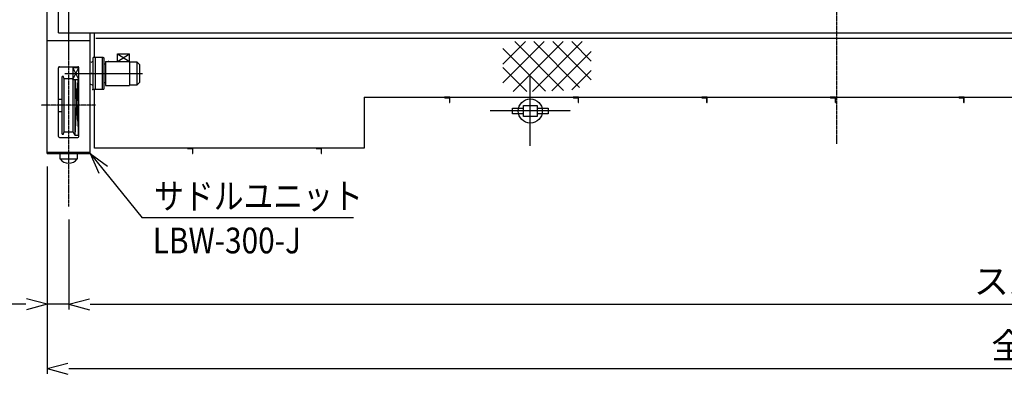
# Model space of a CAD drawing. Extents: x 15136 to 58792, y -9815 to 21340.
# Drawn here: x 19939 to 29132, y 11678 to 15106 of the extents above; entities that cross this region are included whole.
import ezdxf

# ---------------------------------------------------------------- set-up
doc = ezdxf.new("R2010")
doc.units = 0
doc.header["$MEASUREMENT"] = 0
doc.header["$PDSIZE"] = 1
doc.linetypes.add('CENTER', pattern=[2, 1.25, -0.25, 0.25, -0.25])
doc.linetypes.add('CENTER_IE', pattern=[10, 6.25, -1.25, 1.25, -1.25])
doc.layers.get('Defpoints').update_dxf_attribs({"color": 6, "linetype": 'CONTINUOUS'})
for name, color, linetype in [('5CENTE', 1, 'CENTER_IE'), ('ITTEN', 1, 'CENTER'), ('JISSEN', 7, 'CONTINUOUS'), ('LAYER0001', 7, 'CONTINUOUS'), ('SAISEN', 4, 'CONTINUOUS'), ('SUNPOU', 3, 'CONTINUOUS'), ('細線81', 81, 'CONTINUOUS')]:
    doc.layers.add(name, color=color, linetype=linetype)
doc.styles.get("Standard").update_dxf_attribs({"font": 'txt.shx', "width": 0.8, "bigfont": 'bigfont.shx'})
doc.dimstyles.new('80', dxfattribs={"dimscale": 80, "dimtxt": 3, "dimasz": 2.5, "dimexe": 0.6, "dimexo": 1.5, "dimgap": 0.8, "dimtad": 3, "dimdec": 4, "dimlfac": -80, "dimdsep": 46, "dimtxsty": 'STANDARD', "dimblk1": 'OPEN30', "dimblk2": 'OPEN30', "dimsah": 1, "dimcen": 0, "dimclrd": 256, "dimclre": 256, "dimclrt": 7, "dimadec": 4, "dimazin": 2, "dimtfac": 2.5, "dimtdec": 4, "dimtmove": 0, "dimatfit": 3, "dimldrblk": 'OPEN30', "dimfxl": 1, "dimarcsym": 0})

# ---------------------------------------------------------------- blocks, each defined once
blk = doc.blocks.new('504')
at = {"layer": 'SAISEN'}
for p, q in [((0, 50), (0, 0)), ((1, 50), (0, 50)), ((0, 0), (50, 0)), ((4, 10.5), (4, 47)), ((47, 4), (10.5, 4)), ((50, 0), (50, 1))]:
    blk.add_line(p, q, dxfattribs=at)
for centre, radius, start, end in [((1, 47), 3, 0, 90), ((10.5, 10.5), 6.5, 180, 270), ((47, 1), 3, 0, 90)]:
    blk.add_arc(centre, radius, start, end, dxfattribs=at)
blk = doc.blocks.new('_OPEN30')
at = {"layer": 'LAYER0001', "color": 0, "linetype": 'Continuous'}
for q in [(-0.966, 0.259), (-0.966, -0.259)]:
    blk.add_line((0, 0), q, dxfattribs=at)
blk = doc.blocks.new('*D475')
at = {"layer": 'Defpoints', "color": 0, "transparency": 16777216}
for p in [(20396.5, 13364.2), (39516.5, 13364.2), (39516.5, 12452)]:
    blk.add_point(p, dxfattribs=at)
at = {"layer": 'SUNPOU', "lineweight": -2, "transparency": 16777216}
for p, q in [((20396.5, 13244.2), (20396.5, 12404)), ((39516.5, 13244.2), (39516.5, 12404)), ((20596.5, 12452), (39316.5, 12452))]:
    blk.add_line(p, q, dxfattribs=at)
at = {"layer": 'SUNPOU', "lineweight": -2, "transparency": 16777216, "xscale": 200, "yscale": 200, "zscale": 200, "rotation": 180}
blk.add_blockref('_OPEN30', (20396.5, 12452), dxfattribs=at)
at = {"layer": 'SUNPOU', "lineweight": -2, "transparency": 16777216, "xscale": 200, "yscale": 200, "zscale": 200}
blk.add_blockref('_OPEN30', (39516.5, 12452), dxfattribs=at)
at = {"layer": 'SUNPOU', "color": 7, "transparency": 16777216, "insert": (29956.5, 12636), "char_height": 240, "attachment_point": 5}
blk.add_mtext('スパン\u300019120', dxfattribs=at)
blk = doc.blocks.new('*D476')
at = {"layer": 'Defpoints', "color": 0, "transparency": 16777216}
for p in [(20196.5, 13857.8), (39716.5, 13869.8), (39716.5, 11852)]:
    blk.add_point(p, dxfattribs=at)
at = {"layer": 'SUNPOU', "lineweight": -2, "transparency": 16777216}
for p, q in [((20196.5, 13737.8), (20196.5, 11804)), ((39716.5, 13749.8), (39716.5, 11804)), ((20396.5, 11852), (39516.5, 11852))]:
    blk.add_line(p, q, dxfattribs=at)
at = {"layer": 'SUNPOU', "lineweight": -2, "transparency": 16777216, "xscale": 200, "yscale": 200, "zscale": 200, "rotation": 180}
blk.add_blockref('_OPEN30', (20196.5, 11852), dxfattribs=at)
at = {"layer": 'SUNPOU', "lineweight": -2, "transparency": 16777216, "xscale": 200, "yscale": 200, "zscale": 200}
blk.add_blockref('_OPEN30', (39716.5, 11852), dxfattribs=at)
at = {"layer": 'SUNPOU', "color": 7, "transparency": 16777216, "insert": (29956.5, 12036), "char_height": 240, "attachment_point": 5}
blk.add_mtext('全長\u300019520', dxfattribs=at)
blk = doc.blocks.new('*D454')
at = {"layer": 'Defpoints', "color": 0, "transparency": 16777216}
for p in [(20196.5, 13857.8), (20396.5, 13364.2), (20196.5, 12452)]:
    blk.add_point(p, dxfattribs=at)
at = {"layer": 'SUNPOU', "lineweight": -2, "transparency": 16777216}
for p, q in [((20196.5, 13737.8), (20196.5, 12404)), ((20396.5, 13244.2), (20396.5, 12404)), ((19996.5, 12452), (19220.5, 12452)), ((20396.5, 12452), (20196.5, 12452)), ((20596.5, 12452), (20796.5, 12452))]:
    blk.add_line(p, q, dxfattribs=at)
at = {"layer": 'SUNPOU', "lineweight": -2, "transparency": 16777216, "xscale": 200, "yscale": 200, "zscale": 200}
blk.add_blockref('_OPEN30', (20196.5, 12452), dxfattribs=at)
at = {"layer": 'SUNPOU', "lineweight": -2, "transparency": 16777216, "xscale": 200, "yscale": 200, "zscale": 200, "rotation": 180}
blk.add_blockref('_OPEN30', (20396.5, 12452), dxfattribs=at)
at = {"layer": 'SUNPOU', "color": 7, "transparency": 16777216, "insert": (19508.5, 12636), "char_height": 240, "attachment_point": 5}
blk.add_mtext('200', dxfattribs=at)

msp = doc.modelspace()

# ---------------------------------------------------------------- linework, layer by layer
at = {"layer": '5CENTE'}
for p, q in [((20396.5334492, 13364.1793535), (20396.5334492, 20154.9688306)), ((27566.5334492, 19840.506113), (27566.5334492, 13949.6903573)), ((20396.5334492, 14726.2917169), (20396.5334492, 18949.2817889)), ((20647.8592919, 14307.7915334), (20138.7356964, 14307.7915334))]:
    msp.add_line(p, q, dxfattribs=at)
at = {"layer": '5CENTE', "linetype": 'CENTER'}
msp.add_line((20359.6790292, 14604.7115334), (21086.0989192, 14604.7115334), dxfattribs=at)
at = {"layer": 'ITTEN'}
for p, q in [((24706.5334492, 13929.7915334), (24706.5334492, 14579.7915334)), ((25081.5334492, 14254.7915334), (24331.5334492, 14254.7915334))]:
    msp.add_line(p, q, dxfattribs=at)
at = {"layer": 'JISSEN'}
for p, q in [((20196.5334492, 13857.7915334), (20196.5334492, 19557.7915334)), ((20302.0334492, 14982.7915334), (20302.0334492, 15707.7915334)), ((20596.5334492, 14907.7915334), (20196.5334492, 14907.7915334)), ((20302.0334492, 14982.7915334), (39611.0334492, 14982.7915334)), ((20596.5334492, 13857.7915334), (20596.5334492, 14982.7915334)), ((20636.5334492, 14752.7110834), (20636.5334492, 14982.7915334)), ((20649.7694042, 14932.7915334), (36324.7178407, 14932.7915334)), ((20636.5334492, 13907.7915334), (20636.5334492, 14456.7119834)), ((23156.5334492, 14382.7915334), (32806.5334492, 14382.7915334)), ((23156.5334492, 14382.7915334), (23156.5334492, 13907.7915334)), ((23156.5334492, 13907.7915334), (20636.5334492, 13907.7915334)), ((20196.5334492, 13869.7915334), (20596.5334492, 13869.7915334)), ((20196.5334492, 13857.7915334), (20596.5334492, 13857.7915334)), ((20313.9334492, 13857.7915334), (20313.9334492, 13807.7915334)), ((20313.9334492, 13807.7915334), (20479.1334492, 13807.7915334)), ((20479.1334492, 13807.7915334), (20479.1334492, 13857.7915334))]:
    msp.add_line(p, q, dxfattribs=at)
msp.add_arc((20396.5334492, 13868.6940646), 100.9025313, 217.1265731834, 322.8734268166, dxfattribs=at)
at = {"layer": 'SAISEN', "color": 3}
for p, q in [((24450.8588016, 14692.6982232), (24660.437398, 14902.2768196)), ((24450.8588016, 14515.9215279), (24837.2140933, 14902.2768196)), ((24547.3805859, 14435.6666169), (25013.9907886, 14902.2768196)), ((25017.4475572, 14447.4070794), (24562.577817, 14902.2768196)), ((24726.5774236, 14438.0867592), (25190.7674839, 14902.2768196)), ((25166.958265, 14474.6730669), (24739.3545123, 14902.2768196)), ((25274.240204, 14544.1678232), (24916.1312076, 14902.2768196)), ((25274.240204, 14720.9445185), (25092.9079029, 14902.2768196)), ((24848.3466284, 14439.7313129), (24450.8588016, 14837.2191397)), ((24906.9630679, 14441.6957083), (25274.240204, 14808.9728444)), ((24673.9255761, 14437.3756699), (24450.8588016, 14660.4424444)), ((25093.3761788, 14451.3321239), (25274.240204, 14632.1961491))]:
    msp.add_line(p, q, dxfattribs=at)
at = {"layer": 'SAISEN'}
for p, q in [((20620.2890966, 14713.4538534), (20602.0083766, 14706.1415534)), ((20623.4317266, 14749.7111134), (20623.4317266, 14459.7110734)), ((20643.4317666, 14752.7110834), (20626.4317966, 14752.7110834)), ((20709.4318466, 14754.7110734), (20643.4317666, 14754.7110734)), ((20643.4318666, 14754.7110734), (20643.4318666, 14454.7111134)), ((20709.4318466, 14754.7110734), (20709.4318466, 14454.7111134)), ((20709.4318466, 14752.2113834), (20722.4318466, 14752.2113834)), ((20709.4319466, 14752.2109934), (20709.4319466, 14457.2110934)), ((20716.9318866, 14752.2115834), (20712.0679766, 14752.2115834)), ((20712.0679766, 14752.2115834), (20721.7959966, 14752.2115834)), ((20724.4319266, 14750.2111034), (20724.4319266, 14459.2110834)), ((20739.4313266, 14715.7112734), (20965.8793571, 14715.7112734)), ((20739.4313266, 14715.7112734), (20739.4313266, 14493.7115034)), ((20802.5360292, 14715.7104834), (20818.5345292, 14715.7104834)), ((20850.9493571, 14787.7012734), (20965.8793571, 14715.7112734)), ((20850.9493571, 14715.7112734), (20965.8793571, 14787.7012734)), ((20965.8793571, 14715.7112734), (20965.8793571, 14493.7115034)), ((20967.8798271, 14498.5114234), (20967.8798271, 14710.9107634)), ((21033.5328692, 14710.9107634), (20967.8798271, 14710.9107634)), ((20302.0334492, 14016.7915334), (20302.0334492, 14658.7915334)), ((20311.0334492, 14667.7915334), (20482.0334492, 14667.7915334)), ((20436.5334492, 14659.6665334), (20436.5334492, 14549.7565334)), ((20436.5334492, 14549.7565334), (20490.2834492, 14659.6665334)), ((20490.2834492, 14549.7565334), (20436.5334492, 14659.6665334)), ((20436.5334492, 14659.6665334), (20490.2834492, 14659.6665334)), ((20436.5334492, 14620.2915334), (20436.5334492, 14549.7565334)), ((20490.2834492, 14549.7565334), (20490.2834492, 14659.6665334)), ((20490.2834492, 14549.7565334), (20490.2834492, 14620.2915334)), ((20491.0334492, 14016.7915334), (20491.0334492, 14658.7915334)), ((20729.4318866, 14693.2093834), (20739.4317166, 14693.2093834)), ((20739.4317166, 14693.2093834), (20739.4317166, 14516.2110334)), ((20965.8793571, 14692.7107634), (20967.8798271, 14692.7107634)), ((21036.5334392, 14503.4094034), (21036.5334392, 14706.0127834)), ((21060.1853192, 14686.1469234), (21039.3746792, 14708.3726834)), ((21061.5334492, 14526.6868334), (21061.5334492, 14682.7356434)), ((20334.3599019, 14039.7915334), (20334.3599019, 14575.7915334)), ((20347.6375271, 14577.7915334), (20336.3599019, 14577.7915334)), ((20351.7211572, 14562.0498311), (20349.6153998, 14576.0882143)), ((20354.0334492, 14057.7915334), (20354.0334492, 14557.7915334)), ((20356.665839, 14557.7915334), (20436.4010593, 14557.7915334)), ((20436.5334492, 14549.7565334), (20490.2834492, 14549.7565334)), ((20436.5334492, 14549.7565334), (20490.2834492, 14549.7565334)), ((20439.0334492, 14057.7915334), (20439.0334492, 14549.7565334)), ((20452.7834492, 14549.7565334), (20452.7834492, 14027.7915334)), ((20483.0440232, 14549.7565334), (20452.7834492, 14027.7915334)), ((20457.5228752, 14549.7565334), (20487.7834492, 14027.7915334)), ((20487.7834492, 14027.7915334), (20487.7834492, 14549.7565334)), ((20620.2886566, 14495.9681834), (20602.0079866, 14503.2804434)), ((20643.4317666, 14456.7119834), (20626.4317966, 14456.7119834)), ((20676.4318066, 14454.7111134), (20643.4317666, 14454.7111134)), ((20709.4318466, 14454.7111134), (20676.4318066, 14454.7111134)), ((20709.4319466, 14457.2114934), (20722.4318466, 14457.2114934)), ((20739.4317166, 14516.2110334), (20729.4318866, 14516.2110334)), ((20739.4313266, 14493.7115034), (20965.8793571, 14493.7115034)), ((20965.8793571, 14516.7115234), (20967.8798271, 14516.7115234)), ((20967.8798271, 14498.5114234), (21033.5328692, 14498.5114234)), ((21039.3731292, 14501.0416334), (21060.1832292, 14523.2668534)), ((20302.0334492, 14364.0415334), (20334.3599019, 14364.0415334)), ((20302.0334492, 14251.5415334), (20334.3599019, 14251.5415334)), ((20311.0334492, 14007.7915334), (20482.0334492, 14007.7915334)), ((20336.3599019, 14037.7915334), (20347.6375271, 14037.7915334)), ((20349.6153998, 14039.4948525), (20351.7211572, 14053.5332356)), ((20436.4010593, 14057.7915334), (20356.665839, 14057.7915334)), ((20452.7834492, 14027.7915334), (20440.9825884, 14054.7939297)), ((20452.7834492, 14027.7915334), (20487.7834492, 14027.7915334))]:
    msp.add_line(p, q, dxfattribs=at)
at = {"layer": 'SAISEN', "color": 4, "linetype": 'Continuous'}
for p, q in [((20850.9493571, 14715.7112734), (20850.9493571, 14787.7012734)), ((20850.9493571, 14787.7012734), (20965.8793571, 14787.7012734)), ((20965.8793571, 14715.7112734), (20965.8793571, 14787.7012734))]:
    msp.add_line(p, q, dxfattribs=at)
at = {"layer": 'SAISEN'}
for centre, radius, start, end in [((20618.4318566, 14718.0966634), 5.0000008, 291.8012000001, 0), ((20626.4317966, 14749.7115034), 3.0000004, 90, 180), ((20722.4318466, 14750.2115034), 2, 0, 90), ((21033.5328692, 14702.9107234), 7.9999877, 43.1165209985, 89.9998239992), ((20311.0334492, 14658.7915334), 9, 90, 180), ((20482.0334492, 14658.7915334), 9, 0, 90), ((20729.4316966, 14698.2109134), 4.9999965, 180, 270), ((21056.5334792, 14682.7356434), 4.9999965, 0, 43.1162360011), ((20336.3599019, 14575.7915334), 2, 90, 180), ((20347.6375271, 14575.7915334), 2, 8.5307656098, 90), ((20356.665839, 14562.7915334), 5, 188.5307656098, 270), ((21056.5334792, 14526.6868334), 4.9999965, 316.8833500018, 0), ((20618.4318566, 14491.3264034), 5.0000008, 0, 68.1985910019), ((20626.4317966, 14459.7115634), 3.0000004, 180, 270), ((20722.4318466, 14459.2114734), 2, 270, 0), ((20729.4316966, 14511.2114634), 4.9999965, 90, 180), ((21033.5328692, 14506.5115634), 7.9999877, 270.0001799995, 316.8834800016), ((20311.0334492, 14016.7915334), 9, 180, 270), ((20336.3599019, 14039.7915334), 2, 180, 270), ((20347.6375271, 14039.7915334), 2, 270, 351.4692343902), ((20356.665839, 14052.7915334), 5, 90, 171.4692343902), ((20436.4010593, 14052.7915334), 5, 22.9030726477, 90), ((20482.0334492, 14016.7915334), 9, 270, 0)]:
    msp.add_arc(centre, radius, start, end, dxfattribs=at)
for p in [(20716.4317966, 14752.2113834), (20716.9318866, 14752.2115834), (20716.9318866, 14752.2115834), (20769.4313866, 14715.7112734), (20609.4318266, 14604.7115334), (20709.4318466, 14604.7115334), (20709.4318466, 14604.7115334), (20739.4313266, 14604.7115334), (20739.4313266, 14604.7115334), (20739.4313266, 14604.7115334), (20739.4313266, 14604.7115334), (20739.4313266, 14604.7115334), (20739.4313266, 14604.7115334), (20739.4313266, 14604.7115334), (20739.4313266, 14604.7115334), (20739.4313266, 14604.7112434), (20739.4313266, 14604.7112434), (21061.5334492, 14604.7115334), (20623.4317266, 14456.7113934), (20623.4317266, 14456.7113934)]:
    msp.add_point(p, dxfattribs=at)
at = {"layer": 'SUNPOU'}
msp.add_line((23056.0193979, 13257.3222228), (21081.9021913, 13257.3222228), dxfattribs=at)
at = {"layer": '細線81'}
for points in [[(24641.5334492, 14229.7915334), (24539.0334492, 14229.7915334), (24539.0334492, 14279.7915334), (24641.5334492, 14279.7915334)], [(24771.5334492, 14279.7915334), (24874.0334492, 14279.7915334), (24874.0334492, 14229.7915334), (24771.5334492, 14229.7915334)]]:
    msp.add_lwpolyline(points, dxfattribs=at)
msp.add_lwpolyline([(24641.5334492, 14204.7915334), (24641.5334492, 14304.7915334), (24771.5334492, 14304.7915334), (24771.5334492, 14204.7915334)], close=True, dxfattribs=at)
msp.add_circle((24706.5334492, 14254.7915334), 112, dxfattribs=at)

# ---------------------------------------------------------------- block references
at = {"layer": 'SUNPOU', "rotation": 180}
for p in [(23956.5334492, 14382.7915334), (25156.5334492, 14382.7915334), (25156.5334492, 14382.7915334), (26356.5334492, 14382.7915334), (27556.5334492, 14382.7915334), (28756.5334492, 14382.7915334), (21556.5334492, 13907.7915334), (22756.5334492, 13907.7915334)]:
    msp.add_blockref('504', p, dxfattribs=at)

# ---------------------------------------------------------------- texts
at = {"layer": 'JISSEN', "width": 0.85}
for s, p in [('サドルユニット', (21194.5223252, 13340.8353637)), ('LBW-300-J', (21181.8015407, 12927.1470859))]:
    msp.add_text(s, height=240, dxfattribs=at).set_placement(p)

# ---------------------------------------------------------------- dimensions: what is measured, and where the dimension line sits
at = {"layer": 'SUNPOU'}
dim = msp.add_linear_dim(base=(20196.5334492, 12452.0268664), p1=(20396.5334492, 13364.1793535), p2=(20196.5334492, 13857.7915334), dimstyle='80', dxfattribs=at)
dim.commit()
dim.dimension.update_dxf_attribs({"geometry": '*D454', "text_midpoint": (19508.5334492, 12636.0268664)})
for base, p1, p2, override, picture, middle in [((39716.5334491662, 11852.026866384), (20196.5334491662, 13857.7915333789), (39716.5334491662, 13869.7915333789), {"dimpost": '全長\u3000<>'}, '*D476', (29956.5334491662, 12036.026866384)), ((39516.5334491662, 12452.026866384), (20396.5334491662, 13364.1793534953), (39516.5334491662, 13364.1793534953), {"dimpost": 'スパン\u3000<>'}, '*D475', (29956.5334491662, 12636.026866384))]:
    dim = msp.add_linear_dim(base=base, p1=p1, p2=p2, dimstyle='80', override=override, dxfattribs=at)
    dim.commit()
    dim.dimension.update_dxf_attribs({"geometry": picture, "text_midpoint": middle})

# ---------------------------------------------------------------- leaders
msp.add_leader([(20596.5334492, 13857.7915334), (21081.9021913, 13257.3222228)], dimstyle='80', override={"dimgap": 0.8, "dimtad": 0}, dxfattribs=at)

doc.saveas('drawing.dxf')
